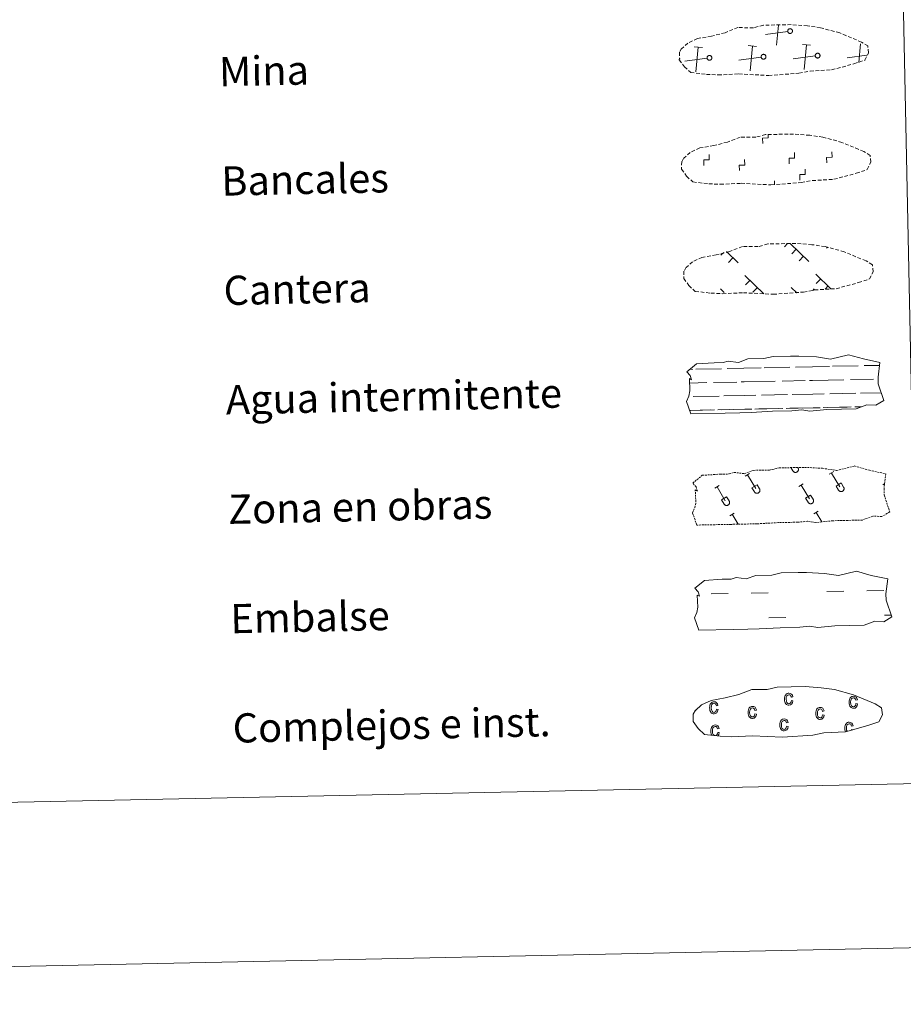
# Model space of a CAD drawing. Units: metres. Extents: x 640772 to 645288, y 4724844 to 4727906.
# Drawn here: x 641336 to 641578, y 4724844 to 4725114 of the extents above; entities that cross this region are included whole.
import ezdxf
from ezdxf.enums import TextEntityAlignment as Align

# ---------------------------------------------------------------- set-up
doc = ezdxf.new("R2010")
doc.units = ezdxf.units.M
doc.header["$MEASUREMENT"] = 0
doc.linetypes.add('TRAZOS', pattern=[0.75, 0.5, -0.25])
doc.linetypes.add('TRAZOSX2', pattern=[1.5, 1, -0.5])
doc.layers.add('Level 63', color=7, linetype='Continuous', lineweight=0)
doc.styles.add('Arial', font='ARIAL.TTF', dxfattribs={"height": 0.2})

msp = doc.modelspace()

# ---------------------------------------------------------------- linework, layer by layer
at = {"layer": 'Level 63', "linetype": 'Continuous', "lineweight": 0}
msp.add_line((641543.12, 4725068.41, 0.01), (641543.09, 4725069.53, 0.01), dxfattribs=at)
for points in [[(640833.51, 4724843.77, 0.01), (640771.9, 4727813.14, 0.01), (645225.94, 4727905.55, 0.01), (645287.55, 4724936.18, 0.01), (640833.51, 4724843.77, 0.01)], [(641102.07, 4726581.79, 0.01), (641547.89, 4726591.04, 0.01), (641582.89, 4724904.33, 0.01), (641137.07, 4724895.08, 0.01), (641102.07, 4726581.79, 0.01)]]:
    msp.add_polyline3d(points, close=True, dxfattribs=at)
at = {"layer": 'Level 63', "color": 19, "linetype": 'TRAZOSX2', "lineweight": 0}
for points in [[(641524.44, 4725098.74, 0.01), (641527.63, 4725098.58, 0.01), (641533.32, 4725098.85, 0.01), (641541.51, 4725098.43, 0.01), (641549.82, 4725099.04, 0.01), (641552.85, 4725099.62, 0.01), (641558.77, 4725099.96, 0.01), (641564.89, 4725101.63, 0.01), (641567.91, 4725102.63, 0.01), (641568.89, 4725104.63, 0.01), (641568.69, 4725106.53, 0.01), (641566.95, 4725107.58, 0.01), (641560.98, 4725110.09, 0.01), (641555.73, 4725111.52, 0.01), (641552.14, 4725112.02, 0.01), (641547.69, 4725112.37, 0.01), (641540.05, 4725112.21, 0.01), (641537.34, 4725111.5, 0.01), (641533.06, 4725111.56, 0.01), (641529.57, 4725110.16, 0.01), (641525.85, 4725109.22, 0.01), (641521.98, 4725108.55, 0.01), (641519.35, 4725107.32, 0.01), (641517.66, 4725105.76, 0.01), (641517.66, 4725105.83, 0.01), (641517.06, 4725104.79, 0.01), (641517.02, 4725102.74, 0.01), (641518.4, 4725100.8, 0.01), (641520.13, 4725099.23, 0.01), (641524.44, 4725098.74, 0.01)], [(641525.07, 4725068.74, 0.01), (641528.25, 4725068.59, 0.01), (641533.95, 4725068.86, 0.01), (641542.14, 4725068.44, 0.01), (641550.45, 4725069.05, 0.01), (641553.48, 4725069.62, 0.01), (641559.39, 4725069.96, 0.01), (641565.52, 4725071.63, 0.01), (641568.54, 4725072.64, 0.01), (641569.51, 4725074.64, 0.01), (641569.32, 4725076.53, 0.01), (641567.57, 4725077.59, 0.01), (641561.6, 4725080.09, 0.01), (641556.35, 4725081.52, 0.01), (641552.76, 4725082.03, 0.01), (641548.31, 4725082.38, 0.01), (641540.67, 4725082.22, 0.01), (641537.97, 4725081.5, 0.01), (641533.68, 4725081.56, 0.01), (641530.19, 4725080.17, 0.01), (641526.47, 4725079.22, 0.01), (641522.6, 4725078.55, 0.01), (641519.97, 4725077.33, 0.01), (641518.28, 4725075.76, 0.01), (641518.28, 4725075.83, 0.01), (641517.68, 4725074.8, 0.01), (641517.64, 4725072.75, 0.01), (641519.02, 4725070.81, 0.01), (641520.76, 4725069.23, 0.01), (641525.07, 4725068.74, 0.01)], [(641525.69, 4725038.75, 0.01), (641528.87, 4725038.6, 0.01), (641534.57, 4725038.86, 0.01), (641542.76, 4725038.44, 0.01), (641551.07, 4725039.06, 0.01), (641554.1, 4725039.63, 0.01), (641560.01, 4725039.97, 0.01), (641566.14, 4725041.63, 0.01), (641569.16, 4725042.64, 0.01), (641570.14, 4725044.64, 0.01), (641569.94, 4725046.54, 0.01), (641568.2, 4725047.59, 0.01), (641562.22, 4725050.1, 0.01), (641556.97, 4725051.53, 0.01), (641553.38, 4725052.04, 0.01), (641548.93, 4725052.38, 0.01), (641541.29, 4725052.23, 0.01), (641538.59, 4725051.51, 0.01), (641534.31, 4725051.57, 0.01), (641530.81, 4725050.18, 0.01), (641527.09, 4725049.23, 0.01), (641523.23, 4725048.56, 0.01), (641520.59, 4725047.34, 0.01), (641518.92, 4725045.77, 0.01), (641518.92, 4725045.84, 0.01), (641518.3, 4725044.81, 0.01), (641518.26, 4725042.76, 0.01), (641519.65, 4725040.81, 0.01), (641521.38, 4725039.24, 0.01), (641525.69, 4725038.75, 0.01)]]:
    msp.add_polyline3d(points, dxfattribs=at)
at = {"layer": 'Level 63', "color": 19, "linetype": 'Continuous', "lineweight": 0}
for points in [[(641543.68, 4725106.77, 0.01), (641544.21, 4725112.23, 0.01)], [(641546.73, 4725110.51, 0.01), (641540.64, 4725109.69, 0.01)], [(641523.35, 4725106.09, 0.01), (641521.09, 4725106.3, 0.01)], [(641521.59, 4725099.42, 0.01), (641522.23, 4725106.19, 0.01)], [(641538.19, 4725106.39, 0.01), (641535.92, 4725106.61, 0.01)], [(641536.43, 4725099.72, 0.01), (641537.05, 4725106.5, 0.01)], [(641553.01, 4725106.7, 0.01), (641550.74, 4725106.91, 0.01)], [(641551.24, 4725100.03, 0.01), (641551.88, 4725106.81, 0.01)], [(641566.23, 4725102.03, 0.01), (641566.7, 4725107.11, 0.01)], [(641539.45, 4725103.48, 0.01), (641533.37, 4725102.65, 0.01)], [(641554.29, 4725103.79, 0.01), (641548.18, 4725102.96, 0.01)], [(641568.45, 4725104, 0.01), (641563.02, 4725103.27, 0.01)], [(641517.21, 4725103.02, 0.01), (641517.09, 4725103, 0.01)], [(641524.63, 4725103.17, 0.01), (641518.55, 4725102.34, 0.01)], [(641546.65, 4725052.36, 0.01), (641545.81, 4725051.48, 0.01)], [(641547.43, 4725052.37, 0.01), (641552.55, 4725047.46, 0.01)], [(641529.18, 4725049.9, 0.01), (641528.43, 4725049.13, 0.01)], [(641529.93, 4725050.15, 0.01), (641533.16, 4725047.06, 0.01)], [(641549.06, 4725050.81, 0.01), (641547.83, 4725049.53, 0.01)], [(641557.6, 4725051.29, 0.01), (641557.38, 4725051.07, 0.01)], [(641531.69, 4725048.46, 0.01), (641530.48, 4725047.18, 0.01)], [(641551.09, 4725048.86, 0.01), (641549.87, 4725047.58, 0.01)], [(641554.41, 4725043.99, 0.01), (641558.59, 4725039.97, 0.01)], [(641535.01, 4725043.58, 0.01), (641540.22, 4725038.59, 0.01)], [(641536.38, 4725042.26, 0.01), (641535.17, 4725040.99, 0.01)], [(641555.79, 4725042.66, 0.01), (641554.56, 4725041.39, 0.01)], [(641528.31, 4725039.89, 0.01), (641529.35, 4725038.9, 0.01)], [(641538.42, 4725040.31, 0.01), (641537.19, 4725039.04, 0.01)], [(641547.7, 4725040.3, 0.01), (641549.19, 4725038.88, 0.01)], [(641549.09, 4725038.96, 0.01), (641548.99, 4725038.86, 0.01)], [(641553.97, 4725039.93, 0.01), (641553.58, 4725039.52, 0.01)], [(641557.82, 4725040.72, 0.01), (641556.99, 4725039.85, 0.01)]]:
    msp.add_polyline3d(points, dxfattribs=at)
for points in [[(641547.22, 4725111.25, 0.01), (641547.28, 4725111.26, 0.01), (641547.35, 4725111.27, 0.01), (641547.42, 4725111.26, 0.01), (641547.48, 4725111.26, 0.01), (641547.54, 4725111.24, 0.01), (641547.61, 4725111.22, 0.01), (641547.67, 4725111.2, 0.01), (641547.72, 4725111.17, 0.01), (641547.78, 4725111.13, 0.01), (641547.83, 4725111.09, 0.01), (641547.87, 4725111.04, 0.01), (641547.91, 4725110.99, 0.01), (641547.95, 4725110.93, 0.01), (641547.98, 4725110.87, 0.01), (641548, 4725110.81, 0.01), (641548.02, 4725110.75, 0.01), (641548.03, 4725110.68, 0.01), (641548.03, 4725110.62, 0.01), (641548.03, 4725110.55, 0.01), (641548.02, 4725110.49, 0.01), (641548.01, 4725110.42, 0.01), (641547.99, 4725110.36, 0.01), (641547.96, 4725110.3, 0.01), (641547.93, 4725110.25, 0.01), (641547.89, 4725110.19, 0.01), (641547.84, 4725110.14, 0.01), (641547.79, 4725110.1, 0.01), (641547.74, 4725110.06, 0.01), (641547.69, 4725110.03, 0.01), (641547.63, 4725110, 0.01), (641547.56, 4725109.98, 0.01), (641547.5, 4725109.96, 0.01), (641547.44, 4725109.95, 0.01), (641547.37, 4725109.95, 0.01), (641547.3, 4725109.95, 0.01), (641547.24, 4725109.96, 0.01), (641547.18, 4725109.98, 0.01), (641547.12, 4725110, 0.01), (641547.06, 4725110.03, 0.01), (641547, 4725110.07, 0.01), (641546.95, 4725110.11, 0.01), (641546.9, 4725110.15, 0.01), (641546.86, 4725110.2, 0.01), (641546.82, 4725110.26, 0.01), (641546.79, 4725110.31, 0.01), (641546.76, 4725110.37, 0.01), (641546.74, 4725110.44, 0.01), (641546.73, 4725110.5, 0.01), (641546.72, 4725110.56, 0.01), (641546.72, 4725110.63, 0.01), (641546.72, 4725110.7, 0.01), (641546.74, 4725110.76, 0.01), (641546.76, 4725110.82, 0.01), (641546.78, 4725110.88, 0.01), (641546.81, 4725110.94, 0.01), (641546.85, 4725111, 0.01), (641546.89, 4725111.05, 0.01), (641546.93, 4725111.09, 0.01), (641546.98, 4725111.14, 0.01), (641547.04, 4725111.17, 0.01), (641547.1, 4725111.2, 0.01), (641547.16, 4725111.23, 0.01), (641547.22, 4725111.25, 0.01)], [(641525.12, 4725103.9, 0.01), (641525.19, 4725103.91, 0.01), (641525.25, 4725103.92, 0.01), (641525.32, 4725103.92, 0.01), (641525.38, 4725103.91, 0.01), (641525.45, 4725103.9, 0.01), (641525.51, 4725103.88, 0.01), (641525.57, 4725103.85, 0.01), (641525.63, 4725103.82, 0.01), (641525.68, 4725103.78, 0.01), (641525.73, 4725103.74, 0.01), (641525.78, 4725103.69, 0.01), (641525.82, 4725103.64, 0.01), (641525.85, 4725103.59, 0.01), (641525.88, 4725103.53, 0.01), (641525.91, 4725103.47, 0.01), (641525.92, 4725103.4, 0.01), (641525.93, 4725103.34, 0.01), (641525.94, 4725103.27, 0.01), (641525.94, 4725103.21, 0.01), (641525.93, 4725103.14, 0.01), (641525.91, 4725103.08, 0.01), (641525.89, 4725103.02, 0.01), (641525.86, 4725102.96, 0.01), (641525.83, 4725102.9, 0.01), (641525.79, 4725102.85, 0.01), (641525.75, 4725102.8, 0.01), (641525.7, 4725102.76, 0.01), (641525.65, 4725102.72, 0.01), (641525.59, 4725102.68, 0.01), (641525.53, 4725102.66, 0.01), (641525.47, 4725102.63, 0.01), (641525.4, 4725102.62, 0.01), (641525.34, 4725102.61, 0.01), (641525.27, 4725102.61, 0.01), (641525.21, 4725102.61, 0.01), (641525.14, 4725102.62, 0.01), (641525.08, 4725102.64, 0.01), (641525.02, 4725102.66, 0.01), (641524.96, 4725102.69, 0.01), (641524.91, 4725102.72, 0.01), (641524.85, 4725102.76, 0.01), (641524.81, 4725102.81, 0.01), (641524.76, 4725102.86, 0.01), (641524.72, 4725102.91, 0.01), (641524.69, 4725102.97, 0.01), (641524.67, 4725103.03, 0.01), (641524.65, 4725103.09, 0.01), (641524.63, 4725103.15, 0.01), (641524.62, 4725103.22, 0.01), (641524.62, 4725103.29, 0.01), (641524.63, 4725103.35, 0.01), (641524.64, 4725103.42, 0.01), (641524.66, 4725103.48, 0.01), (641524.68, 4725103.54, 0.01), (641524.71, 4725103.6, 0.01), (641524.75, 4725103.65, 0.01), (641524.79, 4725103.7, 0.01), (641524.84, 4725103.75, 0.01), (641524.89, 4725103.79, 0.01), (641524.94, 4725103.83, 0.01), (641525, 4725103.86, 0.01), (641525.06, 4725103.88, 0.01), (641525.12, 4725103.9, 0.01)], [(641539.95, 4725104.21, 0.01), (641540.01, 4725104.22, 0.01), (641540.08, 4725104.23, 0.01), (641540.14, 4725104.23, 0.01), (641540.21, 4725104.22, 0.01), (641540.27, 4725104.21, 0.01), (641540.34, 4725104.19, 0.01), (641540.4, 4725104.16, 0.01), (641540.45, 4725104.13, 0.01), (641540.51, 4725104.09, 0.01), (641540.56, 4725104.05, 0.01), (641540.6, 4725104, 0.01), (641540.64, 4725103.95, 0.01), (641540.68, 4725103.89, 0.01), (641540.71, 4725103.84, 0.01), (641540.73, 4725103.77, 0.01), (641540.75, 4725103.71, 0.01), (641540.76, 4725103.65, 0.01), (641540.76, 4725103.58, 0.01), (641540.76, 4725103.52, 0.01), (641540.75, 4725103.45, 0.01), (641540.74, 4725103.39, 0.01), (641540.72, 4725103.33, 0.01), (641540.69, 4725103.27, 0.01), (641540.66, 4725103.21, 0.01), (641540.62, 4725103.16, 0.01), (641540.57, 4725103.11, 0.01), (641540.52, 4725103.06, 0.01), (641540.47, 4725103.02, 0.01), (641540.42, 4725102.99, 0.01), (641540.36, 4725102.96, 0.01), (641540.29, 4725102.94, 0.01), (641540.23, 4725102.93, 0.01), (641540.17, 4725102.92, 0.01), (641540.1, 4725102.91, 0.01), (641540.03, 4725102.92, 0.01), (641539.97, 4725102.93, 0.01), (641539.91, 4725102.94, 0.01), (641539.85, 4725102.97, 0.01), (641539.79, 4725103, 0.01), (641539.73, 4725103.03, 0.01), (641539.68, 4725103.07, 0.01), (641539.63, 4725103.12, 0.01), (641539.59, 4725103.17, 0.01), (641539.55, 4725103.22, 0.01), (641539.52, 4725103.28, 0.01), (641539.49, 4725103.34, 0.01), (641539.47, 4725103.4, 0.01), (641539.46, 4725103.46, 0.01), (641539.45, 4725103.53, 0.01), (641539.45, 4725103.59, 0.01), (641539.45, 4725103.66, 0.01), (641539.47, 4725103.72, 0.01), (641539.48, 4725103.79, 0.01), (641539.51, 4725103.85, 0.01), (641539.54, 4725103.9, 0.01), (641539.58, 4725103.96, 0.01), (641539.62, 4725104.01, 0.01), (641539.66, 4725104.06, 0.01), (641539.71, 4725104.1, 0.01), (641539.77, 4725104.13, 0.01), (641539.83, 4725104.17, 0.01), (641539.89, 4725104.19, 0.01), (641539.95, 4725104.21, 0.01)], [(641554.78, 4725104.52, 0.01), (641554.84, 4725104.53, 0.01), (641554.91, 4725104.54, 0.01), (641554.97, 4725104.53, 0.01), (641555.04, 4725104.53, 0.01), (641555.1, 4725104.51, 0.01), (641555.16, 4725104.49, 0.01), (641555.22, 4725104.47, 0.01), (641555.28, 4725104.44, 0.01), (641555.33, 4725104.4, 0.01), (641555.38, 4725104.36, 0.01), (641555.43, 4725104.31, 0.01), (641555.47, 4725104.26, 0.01), (641555.5, 4725104.2, 0.01), (641555.53, 4725104.14, 0.01), (641555.56, 4725104.08, 0.01), (641555.57, 4725104.02, 0.01), (641555.59, 4725103.95, 0.01), (641555.59, 4725103.89, 0.01), (641555.59, 4725103.82, 0.01), (641555.58, 4725103.76, 0.01), (641555.56, 4725103.69, 0.01), (641555.54, 4725103.63, 0.01), (641555.51, 4725103.57, 0.01), (641555.48, 4725103.52, 0.01), (641555.44, 4725103.46, 0.01), (641555.4, 4725103.42, 0.01), (641555.35, 4725103.37, 0.01), (641555.3, 4725103.33, 0.01), (641555.24, 4725103.3, 0.01), (641555.18, 4725103.27, 0.01), (641555.12, 4725103.25, 0.01), (641555.06, 4725103.23, 0.01), (641554.99, 4725103.22, 0.01), (641554.93, 4725103.22, 0.01), (641554.86, 4725103.22, 0.01), (641554.8, 4725103.24, 0.01), (641554.73, 4725103.25, 0.01), (641554.67, 4725103.27, 0.01), (641554.61, 4725103.3, 0.01), (641554.56, 4725103.34, 0.01), (641554.5, 4725103.38, 0.01), (641554.46, 4725103.42, 0.01), (641554.41, 4725103.47, 0.01), (641554.38, 4725103.53, 0.01), (641554.34, 4725103.58, 0.01), (641554.32, 4725103.64, 0.01), (641554.3, 4725103.71, 0.01), (641554.28, 4725103.77, 0.01), (641554.28, 4725103.84, 0.01), (641554.27, 4725103.9, 0.01), (641554.28, 4725103.97, 0.01), (641554.29, 4725104.03, 0.01), (641554.31, 4725104.09, 0.01), (641554.34, 4725104.15, 0.01), (641554.37, 4725104.21, 0.01), (641554.4, 4725104.27, 0.01), (641554.44, 4725104.32, 0.01), (641554.49, 4725104.36, 0.01), (641554.54, 4725104.41, 0.01), (641554.59, 4725104.44, 0.01), (641554.65, 4725104.47, 0.01), (641554.71, 4725104.5, 0.01), (641554.78, 4725104.52, 0.01)]]:
    msp.add_polyline3d(points, close=True, dxfattribs=at)
at = {"layer": 'Level 63', "linetype": 'Continuous', "lineweight": 0}
for points in [[(641539.88, 4725079.75, 0.01), (641539.85, 4725081.25, 0.01), (641541.35, 4725081.29, 0.01), (641541.33, 4725082.14, 0.01)], [(641523.76, 4725073.76, 0.01), (641523.73, 4725075.26, 0.01), (641525.23, 4725075.29, 0.01), (641525.2, 4725076.79, 0.01)], [(641547.16, 4725074.24, 0.01), (641547.13, 4725075.74, 0.01), (641548.63, 4725075.77, 0.01), (641548.6, 4725077.27, 0.01)], [(641557.44, 4725074.46, 0.01), (641557.4, 4725075.95, 0.01), (641558.9, 4725075.99, 0.01), (641558.87, 4725077.49, 0.01)], [(641533.47, 4725072.36, 0.01), (641533.44, 4725073.85, 0.01), (641534.94, 4725073.88, 0.01), (641534.91, 4725075.39, 0.01)], [(641550.09, 4725069.75, 0.01), (641550.06, 4725071.25, 0.01), (641551.56, 4725071.28, 0.01), (641551.53, 4725072.78, 0.01)]]:
    msp.add_polyline3d(points, dxfattribs=at)
at = {"layer": 'Level 63', "color": 142, "linetype": 'Continuous', "lineweight": 13}
for points in [[(641519.08, 4725017.19, 0.01), (641521.69, 4725019.33, 0.01), (641526.61, 4725019.64, 0.01), (641529.07, 4725019.7, 0.01), (641530.4, 4725020.14, 0.01), (641533.2, 4725019.77, 0.01), (641535.81, 4725020.7, 0.01), (641540.17, 4725020.79, 0.01), (641542.77, 4725021.36, 0.01), (641547.47, 4725021.46, 0.01), (641549.75, 4725021.5, 0.01), (641554.64, 4725021.26, 0.01), (641558.49, 4725020.65, 0.01), (641563.43, 4725021.88, 0.01), (641567.47, 4725020.7, 0.01), (641571.97, 4725019.76, 0.01), (641571.5, 4725015.67, 0.01), (641571.53, 4725013.93, 0.01), (641573.07, 4725009.3, 0.01), (641570.88, 4725008, 0.01), (641568.41, 4725008.16, 0.01), (641565.54, 4725007.05, 0.01), (641561.5, 4725006.97, 0.01), (641557.48, 4725006.88, 0.01), (641552.81, 4725006.36, 0.01), (641550.56, 4725006.74, 0.01), (641547.88, 4725006.47, 0.01), (641542.52, 4725006.36, 0.01), (641536.73, 4725006.03, 0.01), (641533.59, 4725005.97, 0.01), (641529.57, 4725005.88, 0.01), (641520.19, 4725005.69, 0.01), (641519, 4725009.01, 0.01), (641519.65, 4725010.49, 0.01), (641519.92, 4725011.98, 0.01), (641519.77, 4725015.31, 0.01), (641520.38, 4725014.96, 0.01), (641519.98, 4725016.16, 0.01), (641519.08, 4725017.19, 0.01)], [(641521.23, 4724957.86, 0.01), (641523.88, 4724960, 0.01), (641528.78, 4724960.32, 0.01), (641531.24, 4724960.37, 0.01), (641532.57, 4724960.81, 0.01), (641535.38, 4724960.44, 0.01), (641537.98, 4724961.37, 0.01), (641542.34, 4724961.46, 0.01), (641544.95, 4724962.03, 0.01), (641549.64, 4724962.13, 0.01), (641551.92, 4724962.18, 0.01), (641556.81, 4724961.93, 0.01), (641560.66, 4724961.31, 0.01), (641565.6, 4724962.55, 0.01), (641569.64, 4724961.37, 0.01), (641574.14, 4724960.42, 0.01), (641573.67, 4724956.35, 0.01), (641573.71, 4724954.61, 0.01), (641575.24, 4724949.97, 0.01), (641573.05, 4724948.66, 0.01), (641570.58, 4724948.83, 0.01), (641567.71, 4724947.72, 0.01), (641563.69, 4724947.64, 0.01), (641559.65, 4724947.55, 0.01), (641554.98, 4724947.04, 0.01), (641552.73, 4724947.41, 0.01), (641550.06, 4724947.14, 0.01), (641544.7, 4724947.03, 0.01), (641538.9, 4724946.7, 0.01), (641535.76, 4724946.64, 0.01), (641531.74, 4724946.55, 0.01), (641522.37, 4724946.36, 0.01), (641521.18, 4724949.69, 0.01), (641521.83, 4724951.16, 0.01), (641522.09, 4724952.67, 0.01), (641521.95, 4724955.98, 0.01), (641522.55, 4724955.64, 0.01), (641522.15, 4724956.83, 0.01), (641521.23, 4724957.86, 0.01)]]:
    msp.add_polyline3d(points, close=True, dxfattribs=at)
at = {"layer": 'Level 63', "color": 142, "linetype": 'Continuous', "lineweight": 0}
for points in [[(641519.9, 4725017.86, 0.01), (641520.68, 4725017.89, 0.01)], [(641521.52, 4725017.9, 0.01), (641528.54, 4725018.04, 0.01)], [(641530.16, 4725018.09, 0.01), (641534.74, 4725018.18, 0.01)], [(641534.74, 4725018.18, 0.01), (641539.44, 4725018.27, 0.01)], [(641540.26, 4725018.29, 0.01), (641547.3, 4725018.43, 0.01)], [(641548.9, 4725018.47, 0.01), (641553.49, 4725018.56, 0.01)], [(641553.49, 4725018.56, 0.01), (641558.17, 4725018.66, 0.01)], [(641559.01, 4725018.69, 0.01), (641566.03, 4725018.82, 0.01)], [(641567.65, 4725018.87, 0.01), (641571.87, 4725018.94, 0.01)], [(641526.42, 4725014.25, 0.01), (641532.76, 4725014.38, 0.01)], [(641533.98, 4725014.41, 0.01), (641534.82, 4725014.42, 0.01)], [(641534.82, 4725014.42, 0.01), (641543.33, 4725014.6, 0.01)], [(641545.17, 4725014.64, 0.01), (641551.51, 4725014.77, 0.01)], [(641552.73, 4725014.79, 0.01), (641553.57, 4725014.81, 0.01)], [(641553.57, 4725014.81, 0.01), (641562.09, 4725014.99, 0.01)], [(641563.91, 4725015.03, 0.01), (641570.25, 4725015.17, 0.01)], [(641571.47, 4725015.18, 0.01), (641571.51, 4725015.18, 0.01)], [(641519.82, 4725014.11, 0.01), (641524.6, 4725014.21, 0.01)], [(641520.82, 4725010.38, 0.01), (641527.9, 4725010.53, 0.01)], [(641529.18, 4725010.56, 0.01), (641534.89, 4725010.68, 0.01)], [(641534.89, 4725010.68, 0.01), (641538.01, 4725010.75, 0.01)], [(641539.55, 4725010.77, 0.01), (641546.65, 4725010.92, 0.01)], [(641547.93, 4725010.95, 0.01), (641553.65, 4725011.07, 0.01)], [(641553.65, 4725011.07, 0.01), (641556.75, 4725011.13, 0.01)], [(641558.31, 4725011.16, 0.01), (641565.39, 4725011.31, 0.01)], [(641566.67, 4725011.33, 0.01), (641572.37, 4725011.46, 0.01)], [(641519.87, 4725006.61, 0.01), (641525.57, 4725006.73, 0.01)], [(641520.11, 4725006.62, 0.01), (641526.63, 4725006.75, 0.01)], [(641527.61, 4725006.77, 0.01), (641530.85, 4725006.84, 0.01)], [(641528.51, 4725006.8, 0.01), (641534.97, 4725006.92, 0.01)], [(641531.97, 4725006.87, 0.01), (641534.97, 4725006.92, 0.01)], [(641534.97, 4725006.92, 0.01), (641536.89, 4725006.96, 0.01)], [(641534.97, 4725006.92, 0.01), (641535.83, 4725006.94, 0.01)], [(641537.69, 4725006.98, 0.01), (641544.33, 4725007.12, 0.01)], [(641538.85, 4725007.01, 0.01), (641545.37, 4725007.14, 0.01)], [(641546.35, 4725007.16, 0.01), (641549.59, 4725007.23, 0.01)], [(641547.27, 4725007.18, 0.01), (641553.73, 4725007.31, 0.01)], [(641550.71, 4725007.25, 0.01), (641553.73, 4725007.31, 0.01)], [(641553.73, 4725007.31, 0.01), (641555.63, 4725007.35, 0.01)], [(641553.73, 4725007.31, 0.01), (641554.59, 4725007.33, 0.01)], [(641556.45, 4725007.37, 0.01), (641563.07, 4725007.51, 0.01)], [(641557.61, 4725007.39, 0.01), (641564.13, 4725007.54, 0.01)], [(641565.11, 4725007.55, 0.01), (641566.94, 4725007.59, 0.01)], [(641566, 4725007.58, 0.01), (641566.94, 4725007.59, 0.01)]]:
    msp.add_polyline3d(points, dxfattribs=at)
at = {"layer": 'Level 63', "color": 19, "linetype": 'TRAZOS', "lineweight": 0}
msp.add_polyline3d([(641520.69, 4724986.66, 0.01), (641523.32, 4724988.81, 0.01), (641528.24, 4724989.12, 0.01), (641530.68, 4724989.17, 0.01), (641532.01, 4724989.62, 0.01), (641534.82, 4724989.25, 0.01), (641537.42, 4724990.17, 0.01), (641541.78, 4724990.26, 0.01), (641544.39, 4724990.85, 0.01), (641549.11, 4724990.94, 0.01), (641551.37, 4724990.98, 0.01), (641556.25, 4724990.74, 0.01), (641560.11, 4724990.12, 0.01), (641565.06, 4724991.36, 0.01), (641569.11, 4724990.18, 0.01), (641573.59, 4724989.23, 0.01), (641573.13, 4724985.16, 0.01), (641573.17, 4724983.41, 0.01), (641574.7, 4724978.77, 0.01), (641572.49, 4724977.48, 0.01), (641570.03, 4724977.64, 0.01), (641567.15, 4724976.53, 0.01), (641563.13, 4724976.44, 0.01), (641559.11, 4724976.36, 0.01), (641554.42, 4724975.84, 0.01), (641552.19, 4724976.22, 0.01), (641549.52, 4724975.95, 0.01), (641544.16, 4724975.84, 0.01), (641538.34, 4724975.51, 0.01), (641535.22, 4724975.44, 0.01), (641531.21, 4724975.36, 0.01), (641521.83, 4724975.17, 0.01), (641520.64, 4724978.49, 0.01), (641521.27, 4724979.97, 0.01), (641521.56, 4724981.47, 0.01), (641521.39, 4724984.8, 0.01), (641522, 4724984.44, 0.01), (641521.61, 4724985.63, 0.01), (641520.69, 4724986.66, 0.01)], close=True, dxfattribs=at)
at = {"layer": 'Level 63', "color": 32, "linetype": 'Continuous', "lineweight": 0}
for points in [[(641547.61, 4724990.91, 0.01), (641548.17, 4724989.99, 0.01)], [(641548.53, 4724990.93, 0.01), (641548.53, 4724990.91, 0.01)], [(641549.49, 4724990.95, 0.01), (641549.57, 4724990.83, 0.01)], [(641535.09, 4724988.6, 0.01), (641536.3, 4724989.33, 0.01)], [(641535.68, 4724988.97, 0.01), (641537.98, 4724985.18, 0.01)], [(641558.13, 4724989.08, 0.01), (641559.33, 4724989.81, 0.01)], [(641558.74, 4724989.44, 0.01), (641561.02, 4724985.66, 0.01)], [(641526.74, 4724985.27, 0.01), (641527.94, 4724986, 0.01)], [(641527.35, 4724985.64, 0.01), (641529.63, 4724981.85, 0.01)], [(641536.92, 4724985.39, 0.01), (641538.32, 4724986.23, 0.01)], [(641536.92, 4724985.39, 0.01), (641537.6, 4724984.27, 0.01)], [(641538.32, 4724986.23, 0.01), (641539.01, 4724985.1, 0.01)], [(641549.79, 4724985.75, 0.01), (641551, 4724986.48, 0.01)], [(641550.39, 4724986.12, 0.01), (641552.69, 4724982.33, 0.01)], [(641559.97, 4724985.87, 0.01), (641561.38, 4724986.71, 0.01)], [(641559.97, 4724985.87, 0.01), (641560.66, 4724984.75, 0.01)], [(641561.38, 4724986.71, 0.01), (641562.06, 4724985.58, 0.01)], [(641572.83, 4724986.23, 0.01), (641573.28, 4724986.5, 0.01)], [(641528.59, 4724982.06, 0.01), (641529.99, 4724982.9, 0.01)], [(641528.59, 4724982.06, 0.01), (641529.27, 4724980.94, 0.01)], [(641529.99, 4724982.9, 0.01), (641530.67, 4724981.77, 0.01)], [(641551.64, 4724982.54, 0.01), (641553.02, 4724983.37, 0.01)], [(641551.64, 4724982.54, 0.01), (641552.3, 4724981.42, 0.01)], [(641553.02, 4724983.37, 0.01), (641553.71, 4724982.25, 0.01)], [(641530.86, 4724977.74, 0.01), (641532.06, 4724978.47, 0.01)], [(641531.47, 4724978.11, 0.01), (641533.11, 4724975.4, 0.01)], [(641553.91, 4724978.22, 0.01), (641555.12, 4724978.95, 0.01)], [(641554.5, 4724978.58, 0.01), (641556.06, 4724976.03, 0.01)]]:
    msp.add_polyline3d(points, dxfattribs=at)
at = {"layer": 'Level 63', "color": 32, "linetype": 'Continuous', "lineweight": 0, "ltscale": 0.817296}
for points in [[(641548.16, 4724990, 0.01), (641548.2, 4724989.93, 0.01), (641548.26, 4724989.87, 0.01), (641548.31, 4724989.81, 0.01), (641548.38, 4724989.76, 0.01), (641548.45, 4724989.71, 0.01), (641548.52, 4724989.67, 0.01), (641548.6, 4724989.64, 0.01), (641548.68, 4724989.62, 0.01), (641548.76, 4724989.6, 0.01), (641548.84, 4724989.6, 0.01), (641548.93, 4724989.6, 0.01), (641549.01, 4724989.61, 0.01), (641549.09, 4724989.63, 0.01), (641549.17, 4724989.66, 0.01), (641549.25, 4724989.69, 0.01), (641549.32, 4724989.73, 0.01), (641549.38, 4724989.78, 0.01), (641549.44, 4724989.84, 0.01), (641549.5, 4724989.9, 0.01), (641549.55, 4724989.97, 0.01), (641549.59, 4724990.04, 0.01), (641549.62, 4724990.12, 0.01), (641549.65, 4724990.2, 0.01), (641549.67, 4724990.28, 0.01), (641549.68, 4724990.36, 0.01), (641549.68, 4724990.44, 0.01), (641549.67, 4724990.53, 0.01), (641549.66, 4724990.61, 0.01), (641549.63, 4724990.69, 0.01), (641549.6, 4724990.76, 0.01), (641549.56, 4724990.84, 0.01)], [(641537.61, 4724984.27, 0.01), (641537.65, 4724984.2, 0.01), (641537.7, 4724984.14, 0.01), (641537.76, 4724984.08, 0.01), (641537.83, 4724984.03, 0.01), (641537.9, 4724983.98, 0.01), (641537.97, 4724983.94, 0.01), (641538.05, 4724983.91, 0.01), (641538.13, 4724983.89, 0.01), (641538.21, 4724983.87, 0.01), (641538.29, 4724983.87, 0.01), (641538.38, 4724983.87, 0.01), (641538.46, 4724983.88, 0.01), (641538.54, 4724983.9, 0.01), (641538.62, 4724983.93, 0.01), (641538.69, 4724983.96, 0.01), (641538.76, 4724984, 0.01), (641538.83, 4724984.05, 0.01), (641538.89, 4724984.11, 0.01), (641538.95, 4724984.17, 0.01), (641539, 4724984.24, 0.01), (641539.04, 4724984.31, 0.01), (641539.07, 4724984.39, 0.01), (641539.1, 4724984.47, 0.01), (641539.12, 4724984.55, 0.01), (641539.13, 4724984.63, 0.01), (641539.13, 4724984.71, 0.01), (641539.12, 4724984.8, 0.01), (641539.11, 4724984.88, 0.01), (641539.08, 4724984.96, 0.01), (641539.05, 4724985.03, 0.01), (641539.01, 4724985.11, 0.01)], [(641560.65, 4724984.75, 0.01), (641560.7, 4724984.68, 0.01), (641560.75, 4724984.62, 0.01), (641560.81, 4724984.56, 0.01), (641560.87, 4724984.5, 0.01), (641560.94, 4724984.46, 0.01), (641561.01, 4724984.42, 0.01), (641561.09, 4724984.39, 0.01), (641561.17, 4724984.37, 0.01), (641561.25, 4724984.35, 0.01), (641561.34, 4724984.35, 0.01), (641561.42, 4724984.35, 0.01), (641561.5, 4724984.36, 0.01), (641561.58, 4724984.38, 0.01), (641561.66, 4724984.41, 0.01), (641561.74, 4724984.44, 0.01), (641561.81, 4724984.48, 0.01), (641561.88, 4724984.53, 0.01), (641561.94, 4724984.59, 0.01), (641561.99, 4724984.65, 0.01), (641562.04, 4724984.72, 0.01), (641562.08, 4724984.79, 0.01), (641562.12, 4724984.87, 0.01), (641562.14, 4724984.94, 0.01), (641562.16, 4724985.03, 0.01), (641562.17, 4724985.11, 0.01), (641562.17, 4724985.19, 0.01), (641562.17, 4724985.27, 0.01), (641562.15, 4724985.36, 0.01), (641562.13, 4724985.44, 0.01), (641562.09, 4724985.51, 0.01), (641562.05, 4724985.59, 0.01)], [(641552.31, 4724981.42, 0.01), (641552.36, 4724981.35, 0.01), (641552.41, 4724981.28, 0.01), (641552.47, 4724981.22, 0.01), (641552.53, 4724981.17, 0.01), (641552.6, 4724981.13, 0.01), (641552.67, 4724981.09, 0.01), (641552.75, 4724981.06, 0.01), (641552.83, 4724981.03, 0.01), (641552.91, 4724981.02, 0.01), (641553, 4724981.01, 0.01), (641553.08, 4724981.02, 0.01), (641553.16, 4724981.03, 0.01), (641553.24, 4724981.05, 0.01), (641553.32, 4724981.07, 0.01), (641553.4, 4724981.11, 0.01), (641553.47, 4724981.15, 0.01), (641553.53, 4724981.2, 0.01), (641553.6, 4724981.26, 0.01), (641553.65, 4724981.32, 0.01), (641553.7, 4724981.39, 0.01), (641553.74, 4724981.46, 0.01), (641553.78, 4724981.53, 0.01), (641553.8, 4724981.61, 0.01), (641553.82, 4724981.69, 0.01), (641553.83, 4724981.78, 0.01), (641553.83, 4724981.86, 0.01), (641553.82, 4724981.94, 0.01), (641553.81, 4724982.02, 0.01), (641553.79, 4724982.1, 0.01), (641553.75, 4724982.18, 0.01), (641553.71, 4724982.25, 0.01)], [(641529.27, 4724980.94, 0.01), (641529.31, 4724980.87, 0.01), (641529.36, 4724980.81, 0.01), (641529.42, 4724980.75, 0.01), (641529.49, 4724980.69, 0.01), (641529.56, 4724980.65, 0.01), (641529.63, 4724980.61, 0.01), (641529.71, 4724980.58, 0.01), (641529.79, 4724980.56, 0.01), (641529.87, 4724980.54, 0.01), (641529.95, 4724980.54, 0.01), (641530.03, 4724980.54, 0.01), (641530.12, 4724980.55, 0.01), (641530.2, 4724980.57, 0.01), (641530.28, 4724980.59, 0.01), (641530.35, 4724980.63, 0.01), (641530.42, 4724980.67, 0.01), (641530.49, 4724980.72, 0.01), (641530.55, 4724980.78, 0.01), (641530.61, 4724980.84, 0.01), (641530.66, 4724980.91, 0.01), (641530.7, 4724980.98, 0.01), (641530.73, 4724981.06, 0.01), (641530.76, 4724981.13, 0.01), (641530.78, 4724981.22, 0.01), (641530.79, 4724981.3, 0.01), (641530.79, 4724981.38, 0.01), (641530.78, 4724981.46, 0.01), (641530.76, 4724981.55, 0.01), (641530.74, 4724981.63, 0.01), (641530.71, 4724981.7, 0.01), (641530.67, 4724981.78, 0.01)]]:
    msp.add_polyline3d(points, dxfattribs=at)
at = {"layer": 'Level 63', "color": 5, "linetype": 'Continuous', "lineweight": 0}
for points in [[(641525.76, 4724956.27, 0.01), (641530.44, 4724956.37, 0.01)], [(641536.68, 4724956.5, 0.01), (641541.38, 4724956.6, 0.01)], [(641557.47, 4724956.93, 0.01), (641562.15, 4724957.03, 0.01)], [(641568.39, 4724957.16, 0.01), (641573.09, 4724957.25, 0.01)], [(641541.52, 4724949.76, 0.01), (641546.2, 4724949.86, 0.01)], [(641573.23, 4724950.42, 0.01), (641575.09, 4724950.45, 0.01)]]:
    msp.add_polyline3d(points, dxfattribs=at)
at = {"layer": 'Level 63', "color": 6, "linetype": 'Continuous', "lineweight": 13}
msp.add_polyline3d([(641528.23, 4724917.29, 0.01), (641531.41, 4724917.13, 0.01), (641537.11, 4724917.4, 0.01), (641545.3, 4724916.98, 0.01), (641553.61, 4724917.59, 0.01), (641556.64, 4724918.17, 0.01), (641562.55, 4724918.51, 0.01), (641568.68, 4724920.17, 0.01), (641571.7, 4724921.19, 0.01), (641572.68, 4724923.18, 0.01), (641572.48, 4724925.08, 0.01), (641570.74, 4724926.13, 0.01), (641564.76, 4724928.64, 0.01), (641559.51, 4724930.07, 0.01), (641555.92, 4724930.57, 0.01), (641551.47, 4724930.92, 0.01), (641543.83, 4724930.76, 0.01), (641541.13, 4724930.05, 0.01), (641536.85, 4724930.11, 0.01), (641533.35, 4724928.71, 0.01), (641529.63, 4724927.77, 0.01), (641525.77, 4724927.1, 0.01), (641523.13, 4724925.87, 0.01), (641521.46, 4724924.31, 0.01), (641521.44, 4724924.38, 0.01), (641520.84, 4724923.34, 0.01), (641520.82, 4724921.29, 0.01), (641522.19, 4724919.35, 0.01), (641523.92, 4724917.78, 0.01), (641528.23, 4724917.29, 0.01)], dxfattribs=at)
at = {"layer": 'Level 63', "color": 43, "linetype": 'Continuous', "lineweight": 0}
for points in [[(641547.75, 4724927.05, 0.01), (641548.17, 4724926.97, 0.01), (641548.04, 4724926.46, 0.01), (641547.81, 4724926.08, 0.01), (641547.48, 4724925.85, 0.01), (641547.08, 4724925.77, 0.01), (641546.84, 4724925.78, 0.01), (641546.62, 4724925.86, 0.01), (641546.41, 4724925.98, 0.01), (641546.23, 4724926.17, 0.01), (641546.06, 4724926.4, 0.01), (641545.96, 4724926.69, 0.01), (641545.89, 4724927.01, 0.01), (641545.86, 4724927.4, 0.01), (641545.88, 4724927.78, 0.01), (641545.93, 4724928.13, 0.01), (641546.04, 4724928.41, 0.01), (641546.18, 4724928.64, 0.01), (641546.35, 4724928.83, 0.01), (641546.57, 4724928.97, 0.01), (641546.81, 4724929.04, 0.01), (641547.05, 4724929.08, 0.01), (641547.43, 4724929.03, 0.01), (641547.77, 4724928.83, 0.01), (641548, 4724928.53, 0.01), (641548.15, 4724928.08, 0.01), (641547.73, 4724927.98, 0.01), (641547.63, 4724928.29, 0.01), (641547.48, 4724928.49, 0.01), (641547.3, 4724928.61, 0.01), (641547.08, 4724928.66, 0.01), (641546.76, 4724928.57, 0.01), (641546.5, 4724928.35, 0.01), (641546.33, 4724927.96, 0.01), (641546.28, 4724927.41, 0.01), (641546.36, 4724926.85, 0.01), (641546.52, 4724926.48, 0.01), (641546.77, 4724926.25, 0.01), (641547.07, 4724926.19, 0.01), (641547.31, 4724926.24, 0.01), (641547.52, 4724926.41, 0.01), (641547.66, 4724926.67, 0.01), (641547.75, 4724927.05, 0.01)], [(641565.43, 4724926.21, 0.01), (641565.85, 4724926.13, 0.01), (641565.74, 4724925.63, 0.01), (641565.49, 4724925.24, 0.01), (641565.18, 4724925, 0.01), (641564.78, 4724924.93, 0.01), (641564.52, 4724924.94, 0.01), (641564.3, 4724925.02, 0.01), (641564.09, 4724925.14, 0.01), (641563.91, 4724925.33, 0.01), (641563.77, 4724925.55, 0.01), (641563.66, 4724925.84, 0.01), (641563.59, 4724926.16, 0.01), (641563.56, 4724926.56, 0.01), (641563.58, 4724926.94, 0.01), (641563.63, 4724927.28, 0.01), (641563.72, 4724927.56, 0.01), (641563.88, 4724927.8, 0.01), (641564.06, 4724927.99, 0.01), (641564.27, 4724928.13, 0.01), (641564.49, 4724928.2, 0.01), (641564.75, 4724928.24, 0.01), (641565.13, 4724928.18, 0.01), (641565.46, 4724927.99, 0.01), (641565.7, 4724927.69, 0.01), (641565.83, 4724927.24, 0.01), (641565.41, 4724927.14, 0.01), (641565.31, 4724927.44, 0.01), (641565.16, 4724927.64, 0.01), (641564.98, 4724927.77, 0.01), (641564.76, 4724927.82, 0.01), (641564.44, 4724927.73, 0.01), (641564.19, 4724927.5, 0.01), (641564.03, 4724927.12, 0.01), (641563.98, 4724926.57, 0.01), (641564.06, 4724926.01, 0.01), (641564.22, 4724925.63, 0.01), (641564.47, 4724925.41, 0.01), (641564.77, 4724925.35, 0.01), (641565.01, 4724925.4, 0.01), (641565.21, 4724925.56, 0.01), (641565.36, 4724925.83, 0.01), (641565.43, 4724926.21, 0.01)], [(641527.22, 4724924.7, 0.01), (641527.64, 4724924.61, 0.01), (641527.51, 4724924.1, 0.01), (641527.28, 4724923.72, 0.01), (641526.94, 4724923.49, 0.01), (641526.54, 4724923.4, 0.01), (641526.3, 4724923.43, 0.01), (641526.08, 4724923.5, 0.01), (641525.88, 4724923.62, 0.01), (641525.69, 4724923.8, 0.01), (641525.53, 4724924.03, 0.01), (641525.42, 4724924.32, 0.01), (641525.36, 4724924.65, 0.01), (641525.33, 4724925.04, 0.01), (641525.34, 4724925.42, 0.01), (641525.39, 4724925.76, 0.01), (641525.51, 4724926.05, 0.01), (641525.64, 4724926.28, 0.01), (641525.84, 4724926.47, 0.01), (641526.04, 4724926.6, 0.01), (641526.27, 4724926.69, 0.01), (641526.51, 4724926.71, 0.01), (641526.91, 4724926.66, 0.01), (641527.24, 4724926.47, 0.01), (641527.47, 4724926.16, 0.01), (641527.61, 4724925.71, 0.01), (641527.2, 4724925.63, 0.01), (641527.09, 4724925.92, 0.01), (641526.95, 4724926.13, 0.01), (641526.76, 4724926.26, 0.01), (641526.54, 4724926.29, 0.01), (641526.22, 4724926.21, 0.01), (641525.97, 4724925.99, 0.01), (641525.8, 4724925.6, 0.01), (641525.75, 4724925.06, 0.01), (641525.82, 4724924.5, 0.01), (641525.99, 4724924.11, 0.01), (641526.23, 4724923.9, 0.01), (641526.55, 4724923.82, 0.01), (641526.79, 4724923.89, 0.01), (641526.99, 4724924.04, 0.01), (641527.12, 4724924.3, 0.01), (641527.22, 4724924.7, 0.01)], [(641537.76, 4724923.42, 0.01), (641538.17, 4724923.34, 0.01), (641538.06, 4724922.83, 0.01), (641537.82, 4724922.46, 0.01), (641537.49, 4724922.22, 0.01), (641537.09, 4724922.14, 0.01), (641536.85, 4724922.16, 0.01), (641536.63, 4724922.23, 0.01), (641536.43, 4724922.36, 0.01), (641536.24, 4724922.54, 0.01), (641536.08, 4724922.77, 0.01), (641535.97, 4724923.05, 0.01), (641535.9, 4724923.39, 0.01), (641535.88, 4724923.77, 0.01), (641535.89, 4724924.16, 0.01), (641535.94, 4724924.49, 0.01), (641536.04, 4724924.78, 0.01), (641536.19, 4724925.01, 0.01), (641536.37, 4724925.2, 0.01), (641536.58, 4724925.34, 0.01), (641536.8, 4724925.42, 0.01), (641537.06, 4724925.45, 0.01), (641537.44, 4724925.4, 0.01), (641537.77, 4724925.21, 0.01), (641538.01, 4724924.89, 0.01), (641538.14, 4724924.45, 0.01), (641537.73, 4724924.35, 0.01), (641537.64, 4724924.65, 0.01), (641537.47, 4724924.86, 0.01), (641537.31, 4724924.99, 0.01), (641537.09, 4724925.03, 0.01), (641536.75, 4724924.94, 0.01), (641536.52, 4724924.72, 0.01), (641536.35, 4724924.34, 0.01), (641536.3, 4724923.78, 0.01), (641536.37, 4724923.23, 0.01), (641536.54, 4724922.85, 0.01), (641536.78, 4724922.62, 0.01), (641537.08, 4724922.56, 0.01), (641537.32, 4724922.62, 0.01), (641537.52, 4724922.78, 0.01), (641537.67, 4724923.04, 0.01), (641537.76, 4724923.42, 0.01)], [(641556.31, 4724923.17, 0.01), (641556.74, 4724923.08, 0.01), (641556.61, 4724922.58, 0.01), (641556.37, 4724922.19, 0.01), (641556.04, 4724921.96, 0.01), (641555.64, 4724921.88, 0.01), (641555.4, 4724921.89, 0.01), (641555.18, 4724921.98, 0.01), (641554.98, 4724922.09, 0.01), (641554.79, 4724922.28, 0.01), (641554.63, 4724922.5, 0.01), (641554.54, 4724922.79, 0.01), (641554.45, 4724923.12, 0.01), (641554.43, 4724923.51, 0.01), (641554.44, 4724923.89, 0.01), (641554.51, 4724924.23, 0.01), (641554.61, 4724924.51, 0.01), (641554.74, 4724924.76, 0.01), (641554.94, 4724924.94, 0.01), (641555.13, 4724925.08, 0.01), (641555.37, 4724925.16, 0.01), (641555.63, 4724925.19, 0.01), (641556.01, 4724925.13, 0.01), (641556.34, 4724924.94, 0.01), (641556.56, 4724924.63, 0.01), (641556.71, 4724924.19, 0.01), (641556.29, 4724924.09, 0.01), (641556.19, 4724924.39, 0.01), (641556.04, 4724924.6, 0.01), (641555.86, 4724924.72, 0.01), (641555.64, 4724924.77, 0.01), (641555.32, 4724924.68, 0.01), (641555.07, 4724924.46, 0.01), (641554.89, 4724924.07, 0.01), (641554.85, 4724923.53, 0.01), (641554.92, 4724922.96, 0.01), (641555.09, 4724922.58, 0.01), (641555.33, 4724922.37, 0.01), (641555.65, 4724922.3, 0.01), (641555.89, 4724922.35, 0.01), (641556.09, 4724922.51, 0.01), (641556.22, 4724922.78, 0.01), (641556.31, 4724923.17, 0.01)], [(641546.44, 4724920, 0.01), (641546.86, 4724919.92, 0.01), (641546.73, 4724919.41, 0.01), (641546.5, 4724919.03, 0.01), (641546.16, 4724918.8, 0.01), (641545.76, 4724918.72, 0.01), (641545.52, 4724918.73, 0.01), (641545.3, 4724918.81, 0.01), (641545.1, 4724918.94, 0.01), (641544.92, 4724919.12, 0.01), (641544.77, 4724919.35, 0.01), (641544.66, 4724919.64, 0.01), (641544.58, 4724919.97, 0.01), (641544.57, 4724920.36, 0.01), (641544.56, 4724920.74, 0.01), (641544.63, 4724921.08, 0.01), (641544.73, 4724921.36, 0.01), (641544.86, 4724921.59, 0.01), (641545.06, 4724921.78, 0.01), (641545.26, 4724921.92, 0.01), (641545.5, 4724921.99, 0.01), (641545.76, 4724922.03, 0.01), (641546.14, 4724921.98, 0.01), (641546.46, 4724921.78, 0.01), (641546.71, 4724921.48, 0.01), (641546.84, 4724921.03, 0.01), (641546.42, 4724920.93, 0.01), (641546.31, 4724921.23, 0.01), (641546.17, 4724921.44, 0.01), (641545.98, 4724921.56, 0.01), (641545.76, 4724921.61, 0.01), (641545.45, 4724921.52, 0.01), (641545.19, 4724921.3, 0.01), (641545.04, 4724920.92, 0.01), (641544.99, 4724920.36, 0.01), (641545.04, 4724919.8, 0.01), (641545.21, 4724919.43, 0.01), (641545.45, 4724919.2, 0.01), (641545.78, 4724919.14, 0.01), (641546.01, 4724919.19, 0.01), (641546.21, 4724919.36, 0.01), (641546.35, 4724919.62, 0.01), (641546.44, 4724920, 0.01)]]:
    msp.add_polyline3d(points, close=True, dxfattribs=at)
for points in [[(641526.79, 4724917.5, 0.01), (641526.58, 4724917.54, 0.01), (641526.32, 4724917.76, 0.01), (641526.15, 4724918.13, 0.01), (641526.1, 4724918.7, 0.01), (641526.13, 4724919.25, 0.01), (641526.3, 4724919.64, 0.01), (641526.56, 4724919.86, 0.01), (641526.87, 4724919.94, 0.01), (641527.1, 4724919.9, 0.01), (641527.28, 4724919.78, 0.01), (641527.42, 4724919.57, 0.01), (641527.53, 4724919.27, 0.01), (641527.95, 4724919.36, 0.01), (641527.8, 4724919.81, 0.01), (641527.57, 4724920.12, 0.01), (641527.25, 4724920.31, 0.01), (641526.87, 4724920.36, 0.01), (641526.61, 4724920.33, 0.01), (641526.37, 4724920.25, 0.01), (641526.17, 4724920.11, 0.01), (641525.99, 4724919.93, 0.01), (641525.84, 4724919.7, 0.01), (641525.75, 4724919.4, 0.01), (641525.67, 4724919.06, 0.01), (641525.66, 4724918.68, 0.01), (641525.69, 4724918.29, 0.01), (641525.76, 4724917.96, 0.01), (641525.88, 4724917.69, 0.01), (641525.96, 4724917.56, 0.01)], [(641562.99, 4724918.62, 0.01), (641562.88, 4724918.89, 0.01), (641562.81, 4724919.46, 0.01), (641562.86, 4724920.01, 0.01), (641563.01, 4724920.4, 0.01), (641563.27, 4724920.62, 0.01), (641563.61, 4724920.7, 0.01), (641563.81, 4724920.66, 0.01), (641563.99, 4724920.54, 0.01), (641564.15, 4724920.33, 0.01), (641564.24, 4724920.03, 0.01), (641564.68, 4724920.12, 0.01), (641564.53, 4724920.57, 0.01), (641564.28, 4724920.88, 0.01), (641563.96, 4724921.07, 0.01), (641563.58, 4724921.12, 0.01), (641563.32, 4724921.09, 0.01), (641563.08, 4724921.01, 0.01), (641562.88, 4724920.88, 0.01), (641562.71, 4724920.69, 0.01), (641562.55, 4724920.46, 0.01), (641562.46, 4724920.17, 0.01), (641562.4, 4724919.83, 0.01), (641562.39, 4724919.44, 0.01), (641562.42, 4724919.06, 0.01), (641562.49, 4724918.73, 0.01), (641562.57, 4724918.52, 0.01)], [(641527.65, 4724917.43, 0.01), (641527.84, 4724917.75, 0.01), (641527.97, 4724918.26, 0.01), (641527.55, 4724918.33, 0.01), (641527.48, 4724917.96, 0.01), (641527.32, 4724917.69, 0.01), (641527.12, 4724917.53, 0.01), (641526.93, 4724917.48, 0.01)], [(641564.56, 4724919.04, 0.01), (641564.26, 4724919.09, 0.01), (641564.24, 4724918.95, 0.01)]]:
    msp.add_polyline3d(points, dxfattribs=at)

# ---------------------------------------------------------------- texts
at = {"layer": 'Level 63', "linetype": 'Continuous', "lineweight": 0, "style": 'Arial'}
for s, p in [('Mina', (641390.84, 4725099.45, 0.01)), ('Bancales', (641391.47, 4725069.45, 0.01)), ('Cantera', (641392.09, 4725039.46, 0.01)), ('Agua intermitente', (641392.71, 4725009.47, 0.01)), ('Zona en obras', (641393.33, 4724979.47, 0.01)), ('Embalse', (641393.96, 4724949.48, 0.01)), ('Complejos e inst.', (641394.58, 4724919.48, 0.01))]:
    msp.add_text(s, height=7.999, rotation=1.1886, dxfattribs=at).set_placement(p, align=Align.MIDDLE_LEFT)

doc.saveas('drawing.dxf')
